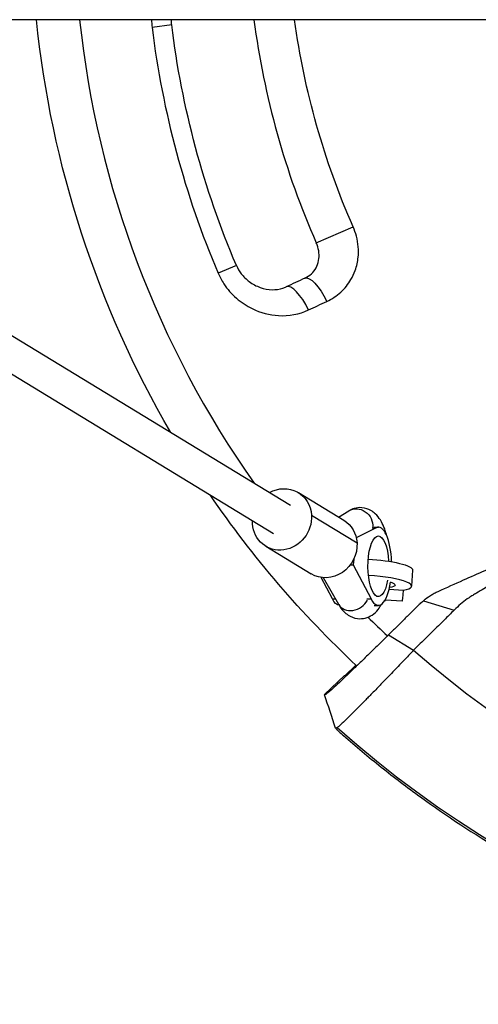
# Model space of a CAD drawing. Units: millimetres. Extents: x -3353 to 3353, y -5506 to 5506.
# Drawn here: x -506 to -283, y -529 to -51 of the extents above; entities that cross this region are included whole.
import ezdxf

# ---------------------------------------------------------------- set-up
doc = ezdxf.new("R2010")
doc.units = ezdxf.units.MM
doc.header["$LTSCALE"] = 20
doc.layers.add('2d', color=230, linetype='Continuous')

msp = doc.modelspace()

# ---------------------------------------------------------------- linework, layer by layer
at = {"layer": '2d'}
for p, q in [((635.94, -50.8), (-1117.02, -50.8)), ((-792.64, -50.8), (-382.25, -300.56)), ((-761.87, -50.8), (-373.93, -286.89)), ((-431.71, -53.37), (-441.25, -54.54)), ((-361.43, -159.35), (-343.54, -151.46)), ((-400.29, -170.28), (-409.13, -174.05)), ((-370.16, -280.7), (-348.06, -294.15)), ((-363.75, -291.65), (-341.65, -305.1)), ((-350.63, -292.59), (-345.62, -289.56)), ((-332.36, -297.79), (-342.01, -302.64)), ((-334.32, -297.79), (-332.36, -297.79)), ((-333.26, -297.51), (-331.26, -297.51)), ((-386.02, -306.76), (-363.92, -320.21)), ((-344.95, -315.86), (-343.44, -315.86)), ((-343.24, -313.06), (-343.44, -315.86)), ((-343.44, -315.86), (-334.82, -332.4)), ((-314.6, -318.38), (-315.16, -326.21)), ((-353.61, -332.4), (-359.05, -321.96)), ((-350.51, -335.15), (-357.86, -322.08)), ((-326, -327.68), (-319.23, -328.17)), ((-302.2, -328.71), (-302.2, -328.71)), ((-353.61, -332.4), (-352.06, -332.4)), ((-336.95, -332.4), (-334.82, -332.4)), ((-328.09, -333.11), (-327.72, -333.11)), ((-327.72, -333.11), (-327.72, -332.91)), ((-319.71, -333.55), (-327.72, -332.97)), ((-310.97, -334.71), (-310.97, -334.71)), ((-309.38, -333.25), (-294.42, -337.86)), ((-333.28, -335.51), (-331.26, -335.51)), ((-326.31, -349.86), (-314.13, -357.3)), ((-342.15, -364.6), (-347.54, -369.83)), ((-347.8, -369.58), (-357.41, -378.93)), ((-357.4, -378.92), (-347.8, -369.58))]:
    msp.add_line(p, q, dxfattribs=at)
at = {"layer": '2d', "extrusion": (0, 0, -1)}
for radius, start, end in [(500, 329.8083, 354.1687), (375.45, 336.2086, 352.2238), (435, 336.9549, 352.9533), (500, 313.1535, 325.6874)]:
    msp.add_arc((0, 0), radius, start, end, dxfattribs=at)
at = {"layer": '2d'}
for radius, start, end in [(479.19, 186.0855, 215.1839), (395, 187.3891, 203.7914), (444.61, 187.0467, 203.0451), (479.19, 225.4145, 226.9899), (475.75, 228.6793, 311.3207), (528.52, 228.3531, 311.6469)]:
    msp.add_arc((0, 0), radius, start, end, dxfattribs=at)
for centre, major_axis, ratio, start_param, end_param in [((5.34, -11.39), (1135.4, 528.79), 0.006385, 1.901956, 1.910351), ((-369.64, -194.26), (-6.36, 13.58), 0.333088, -1.555546, 0), ((-331.26, -316.51), (0, 19), 0.34202, -1.456, 0.170353), ((-334.61, -324.83), (-19.45, 1.38), 0.191492, 2.495703, 4.801298), ((-331.26, -316.51), (0, 19), 0.34202, 2.560802, 4.297469), ((-343.53, -331.23), (6.97, 3.92), 0.802854, 3.141593, 5.41444)]:
    msp.add_ellipse(centre, major_axis=major_axis, ratio=ratio, start_param=start_param, end_param=end_param, dxfattribs=at)
at = {"layer": '2d', "extrusion": (0, 0, -1)}
for centre, major_axis, ratio, start_param, end_param in [((-360.65, -190.05), (-6.36, 13.58), 0.325159, 0, 1.555526), ((-378.09, -293.73), (7.93, 13.03), 0.919975, -1.018563, 0.920882), ((-378.09, -293.73), (7.93, 13.03), 0.919975, 0.920882, 4.062474), ((-341.48, -296.4), (-4.15, 6.84), 0.920105, 0, 2.23843), ((-378.09, -293.73), (7.93, 13.03), 0.919975, 4.062474, 4.160155), ((-355.99, -307.18), (7.93, 13.03), 0.919975, 0, 0.920882), ((-355.99, -307.18), (7.93, 13.03), 0.919975, 0.920882, 3.141593), ((-331.26, -316.51), (0, 14.77), 0.34202, 2.050192, 7.689768), ((-334.05, -316.99), (-19.45, 1.38), 0.191492, 1.447744, 3.141593), ((-334.61, -324.83), (-11.47, 0.82), 0.191492, 2.478366, 3.823785), ((-319.12, -325.58), (0.58, 7.98), 0.010386, 1.901703, 3.141593), ((-350.05, -316.51), (0, 19), 0.34202, 3.181697, 3.722383), ((0, 0), (-358.86, 358.86), 1, 4.681318, 4.682029)]:
    msp.add_ellipse(centre, major_axis=major_axis, ratio=ratio, start_param=start_param, end_param=end_param, dxfattribs=at)
at = {"layer": '2d'}
for points, degree in [([(-441.48, -50.8), (-441.48, -52.05), (-441.41, -53.3), (-441.25, -54.54)], 3), ([(-431.71, -53.37), (-431.82, -52.51), (-431.85, -51.65), (-431.81, -50.8)], 3), ([(-310.97, -334.71), (-326.31, -349.86)], 1), ([(-310.97, -334.71), (-310.46, -334.21), (-309.93, -333.72), (-309.38, -333.25)], 3), ([(-347.8, -369.58), (-347.8, -369.58), (-347.8, -369.58), (-347.8, -369.58)], 3), ([(-357.41, -378.93), (-357.41, -378.93), (-357.41, -378.94), (-357.41, -378.96)], 3), ([(-352.07, -395.24), (-353.85, -389.81), (-355.63, -384.38), (-357.4, -378.96)], 3), ([(-334.41, -378.41), (-335.01, -379.01), (-335.59, -379.61), (-336.17, -380.19)], 3), ([(-351.27, -394.96), (-351.54, -395.05), (-351.8, -395.13), (-352.06, -395.22)], 3), ([(-351.22, -394.94), (-351.24, -394.95), (-351.26, -394.95), (-351.27, -394.96)], 3)]:
    msp.add_open_spline(points, degree=degree, dxfattribs=at)
for points, knots in [([(-356.33, -187.77), (-353.84, -186.6), (-351.51, -185.06), (-347.57, -181.44), (-345.91, -179.41), (-343.76, -175.74), (-343.06, -174.24), (-342.51, -172.69), (-341.78, -170.65), (-341.3, -168.5), (-340.74, -162.92), (-341.04, -159.42), (-342.34, -154.5), (-342.88, -152.95), (-343.54, -151.46)], [0, 0, 0, 0, 0.885126, 0.885126, 1.709441, 1.709441, 2.224637, 2.224637, 2.224637, 2.900323, 2.900323, 3.953574, 3.953574, 4.449274, 4.449274, 4.449274, 4.449274]), ([(-367.02, -176.47), (-365.82, -175.9), (-364.75, -175.19), (-362.92, -173.5), (-362.16, -172.54), (-360.96, -170.37), (-360.53, -169.17), (-360.07, -166.69), (-360.02, -165.43), (-360.28, -162.85), (-360.58, -161.54), (-361.18, -159.94), (-361.3, -159.64), (-361.43, -159.35)], [0, 0, 0, 0, 0.889855, 0.889855, 1.77971, 1.77971, 2.669565, 2.669565, 3.478948, 3.478948, 4.266696, 4.266696, 4.449274, 4.449274, 4.449274, 4.449274]), ([(-400.29, -170.28), (-399.69, -171.68), (-398.88, -173.05), (-396.8, -175.74), (-395.47, -177.04), (-392.36, -179.35), (-390.54, -180.31), (-386.77, -181.64), (-384.82, -182), (-381.07, -182.1), (-379.28, -181.84), (-377.09, -181.14), (-376.54, -180.93), (-376.01, -180.68)], [0, 0, 0, 0, 0.855658, 0.855658, 1.822039, 1.822039, 2.903178, 2.903178, 4.00189, 4.00189, 5.100601, 5.100601, 5.493557, 5.493557, 5.493557, 5.493557]), ([(-409.13, -174.05), (-408.37, -175.84), (-407.44, -177.57), (-404.65, -181.8), (-402.58, -184.15), (-397.91, -188.22), (-395.3, -189.94), (-388.51, -193.24), (-384.14, -194.39), (-374.74, -194.93), (-369.71, -194.04), (-365.22, -191.93)], [0, 0, 0, 0, 0.592693, 0.592693, 1.541001, 1.541001, 2.49677, 2.49677, 3.896273, 3.896273, 5.493557, 5.493557, 5.493557, 5.493557]), ([(-365.22, -191.93), (-363.74, -191.24), (-362.26, -190.55), (-359.3, -189.16), (-357.82, -188.47), (-356.33, -187.77)], [-1.051387, -1.051387, -1.051387, -1.051387, -0.525694, -0.525694, 0, 0, 0, 0]), ([(-327.19, -301.69), (-327.23, -301.51), (-327.28, -301.33), (-328.02, -298.59), (-328.9, -296.23), (-330.96, -292.98), (-331.73, -291.96), (-333.39, -290.44), (-334.09, -289.9), (-336.13, -288.72), (-337.64, -288.18), (-340.53, -287.93), (-341.84, -288.07), (-343.98, -288.69), (-344.86, -289.09), (-345.62, -289.56)], [6.922423, 6.922423, 6.922423, 6.922423, 6.950922, 6.950922, 7.357873, 7.357873, 7.548281, 7.548281, 7.659889, 7.659889, 7.824031, 7.824031, 7.952371, 7.952371, 8.058517, 8.058517, 8.058517, 8.058517]), ([(-302.2, -328.71), (-298.08, -326.87), (-293.96, -325.02), (-289.84, -323.18), (-282.88, -320.06), (-275.91, -316.94), (-268.95, -313.82)], [0.00027771, 0.00027771, 0.00027771, 0.00027771, 0.01446212, 0.01446212, 0.01446212, 0.03844918, 0.03844918, 0.03844918, 0.03844918]), ([(-263.7, -317.91), (-264.3, -318.26), (-264.9, -318.61), (-265.5, -318.96), (-270.34, -321.79), (-275.17, -324.63), (-281.2, -328.18), (-282.71, -329.07), (-284.22, -329.96), (-284.82, -330.31), (-285.12, -330.49), (-286.02, -331.04), (-286.6, -331.42), (-289.48, -333.36), (-291.62, -335.11), (-293.61, -337.05), (-293.88, -337.31), (-294.15, -337.58), (-294.42, -337.86)], [0, 0, 0, 0, 0.00223837, 0.00223837, 0.00223837, 0.02033496, 0.02033496, 0.0248591, 0.02599014, 0.02599014, 0.02712118, 0.02712118, 0.02938325, 0.02938325, 0.03843154, 0.03843154, 0.03843154, 0.03967513, 0.03967513, 0.03967513, 0.03967513]), ([(-309.38, -333.25), (-308.29, -332.33), (-307.15, -331.49), (-305.36, -330.35), (-304.75, -330), (-303.81, -329.49), (-303.5, -329.33), (-302.86, -329.01), (-302.53, -328.86), (-302.2, -328.71)], [0, 0, 0, 0, 0.00452315, 0.00452315, 0.006784726, 0.006784726, 0.007915513, 0.007915513, 0.009046301, 0.009046301, 0.009046301, 0.009046301]), ([(-350.51, -335.15), (-349.86, -336.3), (-349.1, -337.42), (-347.45, -339.12), (-346.73, -339.74), (-344.65, -341.07), (-343.12, -341.71), (-340.15, -342.08), (-338.83, -341.99), (-336.37, -341.36), (-335.26, -340.83), (-333.12, -339.42), (-332.2, -338.51), (-330.75, -336.73), (-330.19, -335.85), (-329.7, -334.96)], [4.165947, 4.165947, 4.165947, 4.165947, 4.373083, 4.373083, 4.496814, 4.496814, 4.669872, 4.669872, 4.799079, 4.799079, 4.933731, 4.933731, 5.109371, 5.109371, 5.270751, 5.270751, 5.270751, 5.270751]), ([(-294.42, -337.86), (-296.05, -339.47), (-297.68, -341.08), (-299.32, -342.69), (-299.97, -343.33), (-300.62, -343.97), (-301.27, -344.61), (-303.41, -346.73), (-305.55, -348.84), (-307.7, -350.96), (-309.84, -353.07), (-311.98, -355.19), (-314.13, -357.3)], [0, 0, 0, 0, 0.00746347, 0.00746347, 0.00746347, 0.01043518, 0.01043518, 0.01043518, 0.02023901, 0.02023901, 0.02023901, 0.03004285, 0.03004285, 0.03004285, 0.03004285]), ([(-326.31, -349.86), (-326.5, -350.05), (-326.9, -350.44), (-327.49, -351.03), (-328.1, -351.62), (-329.32, -352.82), (-332.03, -355.48), (-336.33, -359.67), (-341.44, -364.6), (-346.2, -369.17), (-350.35, -373.09), (-353.63, -376.14), (-355.84, -378.12), (-356.48, -378.62), (-356.57, -378.65), (-356.57, -378.65), (-356.57, -378.65)], [0, 0, 0, 0, 0.015625, 0.03125, 0.046875, 0.0625, 0.125, 0.25, 0.375, 0.5, 0.625, 0.75, 0.874999, 0.999999, 0.999999, 1, 1, 1, 1]), ([(-314.13, -357.3), (-314.53, -357.73), (-314.92, -358.16), (-315.74, -359.01), (-316.15, -359.44), (-317.38, -360.73), (-318.21, -361.61), (-319.9, -363.37), (-320.75, -364.27), (-322.05, -365.62), (-322.48, -366.08), (-323.35, -366.99), (-323.79, -367.44), (-325.96, -369.7), (-327.68, -371.48), (-329.82, -373.69), (-330.24, -374.13), (-331.09, -375), (-331.52, -375.44), (-332.78, -376.74), (-333.61, -377.58), (-334.41, -378.41)], [0, 0, 0, 0, 0.00186871, 0.00186871, 0.00373742, 0.00373742, 0.00747484, 0.00747484, 0.01121226, 0.01121226, 0.01308097, 0.01308097, 0.01494968, 0.01494968, 0.02242452, 0.02242452, 0.02429323, 0.02429323, 0.02616194, 0.02616194, 0.02989936, 0.02989936, 0.02989936, 0.02989936]), ([(-357.4, -378.92), (-357.39, -378.92), (-357.39, -378.92), (-357.4, -378.92), (-357.4, -378.92), (-357.41, -378.93)], [0, 0, 0, 0, 0.00016, 0.00016, 0.1825328, 0.1825328, 0.1825328, 0.1825328]), ([(-357.4, -378.92), (-357.34, -378.9), (-357.17, -378.85), (-356.9, -378.76), (-356.73, -378.7), (-356.63, -378.67), (-356.57, -378.65)], [0, 0, 0, 0, 1, 1, 1, 1.588378, 1.588378, 1.588378, 1.588378]), ([(-336.17, -380.19), (-336.73, -380.76), (-337.27, -381.32), (-338.36, -382.42), (-338.9, -382.97), (-339.96, -384.04), (-340.48, -384.56), (-341.97, -386.07), (-342.91, -387.01), (-344.22, -388.32), (-344.64, -388.74), (-345.45, -389.54), (-345.84, -389.93), (-346.96, -391.03), (-347.63, -391.68), (-348.28, -392.31), (-348.35, -392.38), (-348.42, -392.45)], [0.0326478, 0.0326478, 0.0326478, 0.0326478, 0.03531542, 0.03531542, 0.03802345, 0.03802345, 0.04073149, 0.04073149, 0.04614755, 0.04614755, 0.04885558, 0.04885558, 0.05156362, 0.05156362, 0.05697968, 0.05697968, 0.05764839, 0.05764839, 0.05764839, 0.05764839]), ([(-348.42, -392.45), (-348.92, -392.92), (-349.35, -393.33), (-349.94, -393.88), (-350.13, -394.05), (-350.47, -394.35), (-350.62, -394.48), (-350.99, -394.8), (-351.15, -394.92), (-351.22, -394.94)], [0.05764839, 0.05764839, 0.05764839, 0.05764839, 0.06239575, 0.06239575, 0.06510378, 0.06510378, 0.06781181, 0.06781181, 0.07322788, 0.07322788, 0.07322788, 0.07322788]), ([(-352.06, -395.22), (-352.08, -395.22), (-352.07, -395.25), (-351.99, -395.35), (-351.92, -395.43), (-351.74, -395.62), (-351.62, -395.73), (-351.42, -395.94), (-351.34, -396.01), (-351.18, -396.16), (-351.1, -396.24), (-350.83, -396.5), (-350.64, -396.68), (-350.21, -397.07), (-349.99, -397.27), (-349.52, -397.7), (-349.27, -397.92), (-348.77, -398.36), (-348.52, -398.59), (-348.26, -398.81)], [0.021995003, 0.021995003, 0.021995003, 0.021995003, 0.023020377, 0.023020377, 0.024045752, 0.024045752, 0.025071126, 0.025071126, 0.025583813, 0.025583813, 0.026096501, 0.026096501, 0.027121875, 0.027121875, 0.02814725, 0.02814725, 0.029172624, 0.029172624, 0.030197999, 0.030197999, 0.030197999, 0.030197999]), ([(-348.26, -398.81), (-342.25, -404.06), (-336.13, -409.17), (-326.77, -416.62), (-323.63, -419.07), (-317.28, -423.9), (-314.07, -426.28), (-297.95, -437.97), (-284.72, -446.67), (-257.62, -462.84), (-243.74, -470.29), (-215.35, -483.95), (-200.83, -490.16), (-178.56, -498.51), (-171.06, -501.14), (-155.88, -506.07), (-148.26, -508.35), (-125.32, -514.67), (-109.92, -518.17), (-78.89, -523.8), (-63.27, -525.91), (-31.8, -528.75), (-15.96, -529.47), (0, -529.47)], [0, 0, 0, 0, 0.0239179, 0.0239179, 0.0358769, 0.0358769, 0.0478359, 0.0478359, 0.0956717, 0.0956717, 0.1435076, 0.1435076, 0.1913434, 0.1913434, 0.2152613, 0.2152613, 0.2391793, 0.2391793, 0.2870151, 0.2870151, 0.334851, 0.334851, 0.3826868, 0.3826868, 0.3826868, 0.3826868])]:
    msp.add_open_spline(points, degree=3, knots=knots, dxfattribs=at)

doc.saveas('drawing.dxf')
